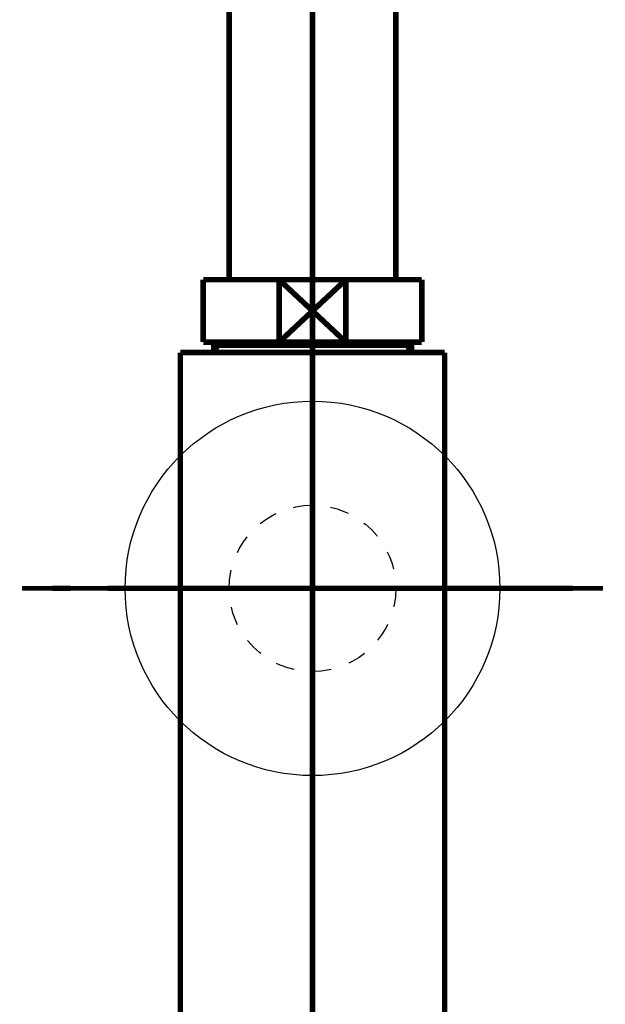
# Model space of a CAD drawing. Extents: x 70 to 494, y -279 to -11.
# Drawn here: x 352 to 363, y -189 to -170 of the extents above; entities that cross this region are included whole.
import ezdxf

# ---------------------------------------------------------------- set-up
doc = ezdxf.new("R2010")
doc.units = 0
for name, pattern in [('AIGENLINE024', [14, 11, -1, 1, -1]), ('AIGENLINE025', [1.4298, 0.7149, -0.7149, 0, 0]), ('AIGENLINE026', [0.717, 0.3585, -0.3585, 0, 0]), ('AIGENLINE027', [0.4939, 0.1411, -0.3528, 0, 0, 0, 0]), ('AIGENLINE028', [0.7056, 0.3528, -0.3528, 0, 0])]:
    doc.linetypes.add(name, pattern=pattern)
doc.layers.add('LAYER_19', color=7, linetype='CONTINUOUS')
doc.layers.add('LAYER_9', color=7, linetype='CONTINUOUS')

# ---------------------------------------------------------------- blocks, each defined once
blk = doc.blocks.new('AIGNBL09040124')
at = {"layer": 'LAYER_9', "const_width": 0.1058}
blk.add_lwpolyline([(355.8593, -175.9034), (355.8593, -175.8442)], dxfattribs=at)
blk = doc.blocks.new('AIGNBL09040125')
at = {"layer": 'LAYER_9', "const_width": 0.1058}
blk.add_lwpolyline([(355.8593, -175.9034), (355.778, -175.9034)], dxfattribs=at)
blk = doc.blocks.new('AIGNBL09040126')
at = {"layer": 'LAYER_9', "const_width": 0.1058}
blk.add_lwpolyline([(355.778, -176.0443), (355.8593, -175.9034)], dxfattribs=at)
blk = doc.blocks.new('AIGNBL09040127')
at = {"layer": 'LAYER_9', "const_width": 0.1058}
blk.add_lwpolyline([(355.778, -176.0443), (355.778, -175.8442)], dxfattribs=at)
blk = doc.blocks.new('AIGNBL09040128')
at = {"layer": 'LAYER_9', "const_width": 0.1058}
blk.add_lwpolyline([(359.4966, -175.9034), (355.8593, -175.9034)], dxfattribs=at)
blk = doc.blocks.new('AIGNBL09040129')
at = {"layer": 'LAYER_9', "const_width": 0.1058}
blk.add_lwpolyline([(359.5779, -175.8442), (359.5779, -176.0443)], dxfattribs=at)
blk = doc.blocks.new('AIGNBL0904012A')
at = {"layer": 'LAYER_9', "const_width": 0.1058}
blk.add_lwpolyline([(355.778, -176.0443), (359.5779, -176.0443)], dxfattribs=at)
blk = doc.blocks.new('AIGNBL0904012B')
at = {"layer": 'LAYER_9', "const_width": 0.1058}
blk.add_lwpolyline([(359.4966, -175.9034), (359.5779, -176.0443)], dxfattribs=at)
blk = doc.blocks.new('AIGNBL0904012C')
at = {"layer": 'LAYER_9', "const_width": 0.1058}
blk.add_lwpolyline([(359.5779, -175.9034), (359.4966, -175.9034)], dxfattribs=at)
blk = doc.blocks.new('AIGNBL0904012D')
at = {"layer": 'LAYER_9', "const_width": 0.1058}
blk.add_lwpolyline([(359.4966, -175.8442), (359.4966, -175.9034)], dxfattribs=at)
blk = doc.blocks.new('AIGNBL09030123')
at = {"layer": 'LAYER_9'}
for name in ['AIGNBL09040127', 'AIGNBL09040125', 'AIGNBL09040126', 'AIGNBL09040124', 'AIGNBL09040128', 'AIGNBL0904012D', 'AIGNBL0904012B', 'AIGNBL0904012C', 'AIGNBL09040129', 'AIGNBL0904012A']:
    blk.add_blockref(name, (0, 0), dxfattribs=at)
blk = doc.blocks.new('AIGNBL0903012E')
at = {"layer": 'LAYER_9', "const_width": 0.1058}
blk.add_lwpolyline([(355.1379, -176.0443), (355.778, -176.0443)], dxfattribs=at)
blk = doc.blocks.new('AIGNBL0903012F')
at = {"layer": 'LAYER_9', "const_width": 0.1058}
blk.add_lwpolyline([(359.5779, -176.0443), (360.2187, -176.0443)], dxfattribs=at)
blk = doc.blocks.new('AIGNBL09030130')
at = {"layer": 'LAYER_9', "const_width": 0.1058}
blk.add_lwpolyline([(360.218, -180.544), (360.218, -189.5939)], dxfattribs=at)
blk = doc.blocks.new('AIGNBL09030131')
at = {"layer": 'LAYER_9', "const_width": 0.1058}
blk.add_lwpolyline([(360.218, -176.0443), (360.218, -180.544)], dxfattribs=at)
blk = doc.blocks.new('AIGNBL09030132')
at = {"layer": 'LAYER_9', "const_width": 0.1058}
blk.add_lwpolyline([(355.1379, -189.5939), (355.1379, -176.0443)], dxfattribs=at)
blk = doc.blocks.new('AIGNBL09030133')
at = {"layer": 'LAYER_9', "const_width": 0.1058}
blk.add_lwpolyline([(355.1379, -189.5939), (360.218, -189.5939)], dxfattribs=at)
blk = doc.blocks.new('AIGNBL09020122')
at = {"layer": 'LAYER_9'}
for name in ['AIGNBL09030123', 'AIGNBL0903012E', 'AIGNBL09030132', 'AIGNBL0903012F', 'AIGNBL09030131', 'AIGNBL09030130', 'AIGNBL09030133']:
    blk.add_blockref(name, (0, 0), dxfattribs=at)
blk = doc.blocks.new('AIGNBL09030135')
at = {"layer": 'LAYER_9', "const_width": 0.1058}
blk.add_lwpolyline([(357.0375, -175.8442), (357.6776, -175.2441)], dxfattribs=at)
blk = doc.blocks.new('AIGNBL09030136')
at = {"layer": 'LAYER_9', "const_width": 0.1058}
blk.add_lwpolyline([(357.0375, -174.6443), (357.6776, -175.2441)], dxfattribs=at)
blk = doc.blocks.new('AIGNBL09030137')
at = {"layer": 'LAYER_9', "const_width": 0.1058}
blk.add_lwpolyline([(357.0375, -175.8442), (355.5781, -175.8442)], dxfattribs=at)
blk = doc.blocks.new('AIGNBL09030138')
at = {"layer": 'LAYER_9', "const_width": 0.1058}
blk.add_lwpolyline([(357.0375, -175.8442), (357.0375, -174.6443)], dxfattribs=at)
blk = doc.blocks.new('AIGNBL09030139')
at = {"layer": 'LAYER_9', "const_width": 0.1058}
blk.add_lwpolyline([(355.5781, -174.6443), (357.0375, -174.6443)], dxfattribs=at)
blk = doc.blocks.new('AIGNBL0903013A')
at = {"layer": 'LAYER_9', "const_width": 0.1058}
blk.add_lwpolyline([(355.5781, -175.8442), (355.5781, -174.6443)], dxfattribs=at)
blk = doc.blocks.new('AIGNBL0903013B')
at = {"layer": 'LAYER_9', "const_width": 0.1058}
blk.add_lwpolyline([(359.7777, -174.6443), (359.7777, -175.8442)], dxfattribs=at)
blk = doc.blocks.new('AIGNBL0903013C')
at = {"layer": 'LAYER_9', "const_width": 0.1058}
blk.add_lwpolyline([(358.3184, -174.6443), (359.7777, -174.6443)], dxfattribs=at)
blk = doc.blocks.new('AIGNBL0903013D')
at = {"layer": 'LAYER_9', "const_width": 0.1058}
blk.add_lwpolyline([(358.3184, -174.6443), (358.3184, -175.8442)], dxfattribs=at)
blk = doc.blocks.new('AIGNBL0903013E')
at = {"layer": 'LAYER_9', "const_width": 0.1058}
blk.add_lwpolyline([(357.0375, -174.6443), (358.3184, -174.6443)], dxfattribs=at)
blk = doc.blocks.new('AIGNBL0903013F')
at = {"layer": 'LAYER_9', "const_width": 0.1058}
blk.add_lwpolyline([(359.7777, -175.8442), (358.3184, -175.8442)], dxfattribs=at)
blk = doc.blocks.new('AIGNBL09030140')
at = {"layer": 'LAYER_9', "const_width": 0.1058}
blk.add_lwpolyline([(358.3184, -175.8442), (357.0375, -175.8442)], dxfattribs=at)
blk = doc.blocks.new('AIGNBL09030141')
at = {"layer": 'LAYER_9', "const_width": 0.1058}
blk.add_lwpolyline([(357.6776, -175.2441), (358.3184, -174.6443)], dxfattribs=at)
blk = doc.blocks.new('AIGNBL09030142')
at = {"layer": 'LAYER_9', "const_width": 0.1058}
blk.add_lwpolyline([(357.6776, -175.2441), (358.3184, -175.8442)], dxfattribs=at)
blk = doc.blocks.new('AIGNBL09020134')
at = {"layer": 'LAYER_9'}
for name in ['AIGNBL09030139', 'AIGNBL0903013A', 'AIGNBL09030136', 'AIGNBL09030138', 'AIGNBL0903013E', 'AIGNBL09030141', 'AIGNBL0903013C', 'AIGNBL0903013D', 'AIGNBL0903013B', 'AIGNBL09030135', 'AIGNBL09030142', 'AIGNBL09030137', 'AIGNBL09030140', 'AIGNBL0903013F']:
    blk.add_blockref(name, (0, 0), dxfattribs=at)
blk = doc.blocks.new('AIGNBL09020143')
at = {"layer": 'LAYER_9', "linetype": 'AIGENLINE024', "const_width": 0.1058, "flags": 128}
blk.add_lwpolyline([(357.6776, -166.5702), (357.6776, -177.5198)], dxfattribs=at)
blk = doc.blocks.new('AIGNBL09040146')
at = {"layer": 'LAYER_9', "const_width": 0.1058}
for points in [[(352.6781, -180.5788), (353.0308, -180.5788)], [(362.325, -180.5788), (362.6778, -180.5788)]]:
    blk.add_lwpolyline(points, dxfattribs=at)
at = {"layer": 'LAYER_9', "linetype": 'AIGENLINE025', "const_width": 0.1058, "flags": 128}
blk.add_lwpolyline([(353.7454, -180.5788), (362.325, -180.5788)], dxfattribs=at)
blk = doc.blocks.new('AIGNBL09030145')
at = {"layer": 'LAYER_9'}
blk.add_blockref('AIGNBL09040146', (0, 0), dxfattribs=at)
blk = doc.blocks.new('AIGNBL09020144')
at = {"layer": 'LAYER_9'}
blk.add_blockref('AIGNBL09030145', (0, 0), dxfattribs=at)
blk = doc.blocks.new('AIGNBL09020147')
at = {"layer": 'LAYER_9', "linetype": 'AIGENLINE024', "const_width": 0.1058, "flags": 128}
blk.add_lwpolyline([(357.6776, -174.6443), (357.6776, -190.7942)], dxfattribs=at)
blk = doc.blocks.new('AIGNBL09030149')
at = {"layer": 'LAYER_9', "const_width": 0.1058}
blk.add_lwpolyline([(356.0777, -168.9701), (356.0777, -174.6443)], dxfattribs=at)
blk = doc.blocks.new('AIGNBL0903014A')
at = {"layer": 'LAYER_9', "const_width": 0.1058}
blk.add_lwpolyline([(359.2782, -174.6443), (359.2782, -168.9701)], dxfattribs=at)
blk = doc.blocks.new('AIGNBL09020148')
at = {"layer": 'LAYER_9'}
for name in ['AIGNBL09030149', 'AIGNBL0903014A']:
    blk.add_blockref(name, (0, 0), dxfattribs=at)
blk = doc.blocks.new('AIGNBL0902014B')
at = {"layer": 'LAYER_9', "linetype": 'AIGENLINE026'}
blk.add_circle((357.6776, -180.5791), 1.5999, dxfattribs=at)
blk = doc.blocks.new('AIGNBL09010110')
at = {"layer": 'LAYER_9'}
blk.add_circle((357.6776, -180.5791), 3.6, dxfattribs=at)
for name in ['AIGNBL09020143', 'AIGNBL09020148', 'AIGNBL09020134', 'AIGNBL09020147', 'AIGNBL09020122', 'AIGNBL0902014B', 'AIGNBL09020144']:
    blk.add_blockref(name, (0, 0), dxfattribs=at)
blk = doc.blocks.new('AIGNBL13010064')
at = {"layer": 'LAYER_19', "linetype": 'AIGENLINE028', "const_width": 0.0882, "flags": 128}
blk.add_lwpolyline([(357.6776, -140.8692), (357.6776, -232.7943)], dxfattribs=at)

msp = doc.modelspace()

# ---------------------------------------------------------------- linework, layer by layer
at = {"layer": 'LAYER_9', "linetype": 'AIGENLINE027', "const_width": 0.0882, "flags": 128}
msp.add_lwpolyline([(352.0972, -180.5788), (363.258, -180.5788)], dxfattribs=at)

# ---------------------------------------------------------------- block references
at = {"layer": 'LAYER_19'}
msp.add_blockref('AIGNBL13010064', (0, 0), dxfattribs=at)
at = {"layer": 'LAYER_9'}
msp.add_blockref('AIGNBL09010110', (0, 0), dxfattribs=at)

doc.saveas('drawing.dxf')
